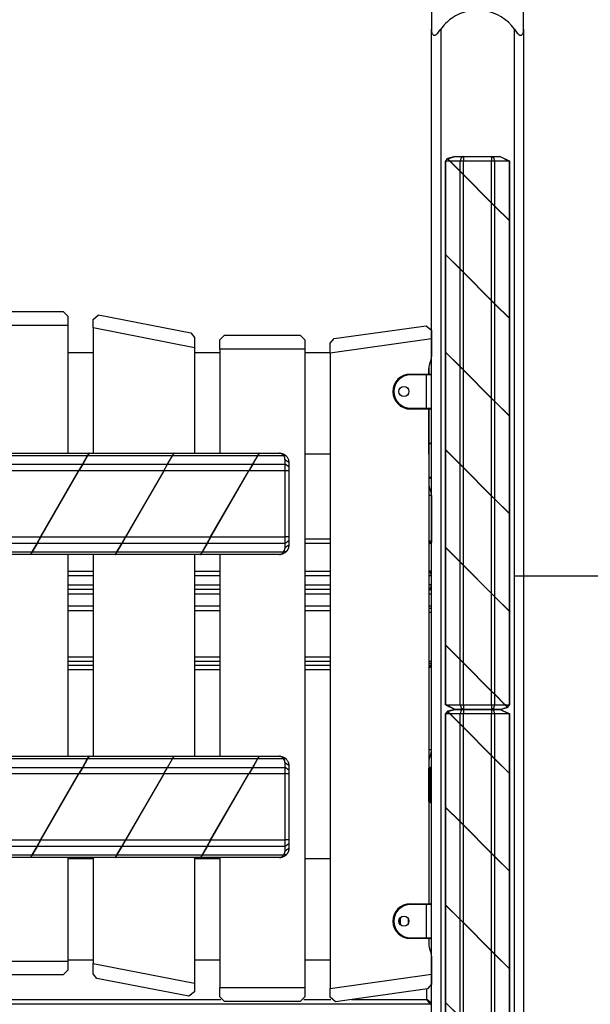
# Model space of a CAD drawing. Units: inches. Extents: x -112 to 308, y -306 to -9.
# Drawn here: x 132 to 138, y -107 to -96 of the extents above; entities that cross this region are included whole.
import ezdxf

# ---------------------------------------------------------------- set-up
doc = ezdxf.new("R2010")
doc.units = ezdxf.units.IN
doc.header["$MEASUREMENT"] = 0
doc.layers.add('Ebene 1', color=7, linetype='Continuous')

# ---------------------------------------------------------------- blocks, each defined once
blk = doc.blocks.new('block 3')
at = {"layer": 'Ebene 1', "color": 178, "lineweight": 25, "true_color": 0x000106}
for points in [[(136.072, -96.087), (136.072, -96.148), (136.072, -96.294)], [(137.072, -96.294), (137.072, -96.148), (137.072, -96.087)], [(136.072, -96.294), (136.073, -96.315), (136.077, -96.335), (136.081, -96.344), (136.086, -96.352), (136.092, -96.358), (136.101, -96.36), (136.111, -96.358), (136.121, -96.352), (136.13, -96.345), (136.139, -96.335), (136.156, -96.315), (136.172, -96.294)], [(136.072, -111.177), (136.072, -96.294)], [(136.172, -96.294), (136.172, -111.177)], [(136.972, -96.294), (136.987, -96.315), (137.004, -96.335), (137.013, -96.344), (137.022, -96.352), (137.032, -96.358), (137.042, -96.36), (137.051, -96.358), (137.058, -96.352), (137.062, -96.345), (137.066, -96.335), (137.071, -96.315), (137.072, -96.294)], [(136.972, -111.177), (136.972, -96.294)], [(137.072, -96.294), (137.072, -111.177)], [(136.328, -97.677), (136.244, -97.697)], [(136.247, -97.7), (136.328, -97.677)], [(136.328, -97.677), (136.418, -97.677)], [(136.418, -97.677), (136.393, -97.691), (136.383, -97.727)], [(136.418, -97.677), (136.418, -97.691), (136.418, -97.727)], [(136.418, -97.677), (136.725, -97.677)], [(136.761, -97.727), (136.75, -97.691), (136.725, -97.677)], [(136.725, -97.677), (136.725, -97.691), (136.725, -97.727)], [(136.725, -97.677), (136.815, -97.677)], [(136.912, -97.727), (136.815, -97.677)], [(136.919, -97.727), (136.815, -97.677)], [(136.225, -97.727), (136.223, -97.727), (136.222, -97.727)], [(136.222, -97.727), (136.222, -98.737)], [(136.242, -97.699), (136.225, -97.727)], [(136.225, -98.738), (136.225, -97.727)], [(136.27, -97.727), (136.225, -97.727)], [(136.27, -97.727), (136.242, -97.699)], [(136.273, -97.727), (136.244, -97.697)], [(136.251, -97.705), (136.249, -97.705)], [(136.27, -97.727), (136.383, -97.839)], [(136.273, -97.727), (136.383, -97.836)], [(136.383, -97.727), (136.273, -97.727)], [(136.418, -97.727), (136.399, -97.727), (136.383, -97.727)], [(136.383, -97.836), (136.383, -97.727)], [(136.725, -97.727), (136.418, -97.727)], [(136.418, -97.872), (136.418, -97.727)], [(136.761, -97.727), (136.744, -97.727), (136.725, -97.727)], [(136.725, -98.179), (136.725, -97.727)], [(136.919, -97.727), (136.761, -97.727)], [(136.761, -98.214), (136.761, -97.727)], [(136.922, -97.727), (136.921, -97.727), (136.919, -97.727)], [(136.919, -98.372), (136.919, -97.727)], [(136.922, -98.375), (136.922, -97.727)], [(136.383, -97.836), (136.418, -97.872)], [(136.383, -97.839), (136.418, -97.874)], [(136.383, -98.896), (136.383, -97.839)], [(136.418, -97.872), (136.725, -98.179)], [(136.418, -97.874), (136.725, -98.181)], [(136.418, -98.932), (136.418, -97.874)], [(136.725, -98.179), (136.761, -98.214)], [(136.725, -98.181), (136.761, -98.217)], [(136.725, -99.239), (136.725, -98.181)], [(136.761, -98.214), (136.919, -98.372)], [(136.761, -98.217), (136.919, -98.375)], [(136.761, -99.274), (136.761, -98.217)], [(136.919, -98.372), (136.922, -98.375)], [(136.919, -98.375), (136.921, -98.377)], [(136.919, -99.432), (136.919, -98.375)], [(136.92, -98.374), (136.92, -98.377)], [(136.922, -98.377), (136.921, -98.377)], [(136.922, -99.435), (136.922, -98.377)], [(136.222, -98.737), (136.223, -98.736)], [(136.222, -98.738), (136.225, -98.741)], [(136.222, -98.738), (136.222, -99.797)], [(136.223, -98.736), (136.225, -98.738)], [(136.223, -98.74), (136.223, -98.737)], [(136.225, -98.738), (136.383, -98.896)], [(136.225, -98.741), (136.383, -98.899)], [(136.225, -99.798), (136.225, -98.741)], [(136.383, -98.896), (136.418, -98.932)], [(136.383, -98.899), (136.418, -98.935)], [(136.383, -99.957), (136.383, -98.899)], [(136.418, -98.932), (136.725, -99.239)], [(136.418, -99.992), (136.418, -98.935)], [(136.418, -98.935), (136.725, -99.241)], [(136.725, -99.239), (136.761, -99.274)], [(136.725, -99.241), (136.761, -99.277)], [(136.725, -100.299), (136.725, -99.241)], [(136.761, -99.274), (136.919, -99.432)], [(136.761, -99.277), (136.919, -99.435)], [(136.761, -100.334), (136.761, -99.277)], [(131.071, -99.359), (132.072, -99.359)], [(132.072, -99.359), (132.122, -99.409)], [(132.397, -99.444), (132.456, -99.395)], [(132.456, -99.395), (133.456, -99.59)], [(132.122, -99.509), (131.022, -99.509)], [(132.122, -99.409), (132.122, -99.509)], [(132.122, -99.509), (132.122, -100.896)], [(132.397, -99.537), (132.397, -99.444)], [(136.919, -99.432), (136.922, -99.435)], [(136.919, -99.435), (136.921, -99.437)], [(136.919, -100.492), (136.919, -99.435)], [(136.92, -99.434), (136.92, -99.437)], [(136.922, -99.437), (136.921, -99.437)], [(136.922, -100.495), (136.922, -99.437)], [(133.496, -99.751), (132.397, -99.537)], [(132.397, -99.537), (132.397, -100.896)], [(133.456, -99.59), (133.496, -99.639)], [(135.015, -99.653), (136.015, -99.512)], [(136.015, -99.512), (136.072, -99.562)], [(136.072, -99.562), (136.072, -99.656)], [(133.496, -99.639), (133.496, -99.751)], [(133.822, -99.616), (133.772, -99.667)], [(133.772, -99.767), (133.772, -99.667)], [(133.822, -99.616), (134.647, -99.616)], [(134.697, -99.667), (134.647, -99.616)], [(134.697, -99.667), (134.697, -99.767)], [(134.972, -99.702), (135.015, -99.653)], [(136.072, -99.656), (134.972, -99.81)], [(134.972, -99.81), (134.972, -99.702)], [(136.072, -99.656), (136.072, -99.846)], [(132.397, -99.806), (132.121, -99.806)], [(133.496, -99.751), (133.496, -100.896)], [(133.772, -99.806), (133.496, -99.806)], [(133.772, -99.767), (133.772, -100.896)], [(134.697, -99.767), (133.772, -99.767)], [(134.697, -99.767), (134.697, -106.697)], [(134.972, -99.806), (134.697, -99.806)], [(134.972, -99.81), (134.972, -106.708)], [(136.222, -99.797), (136.223, -99.796)], [(136.222, -99.798), (136.225, -99.801)], [(136.222, -99.798), (136.222, -100.857)], [(136.223, -99.796), (136.225, -99.798)], [(136.223, -99.8), (136.223, -99.796)], [(136.225, -99.798), (136.383, -99.957)], [(136.225, -99.801), (136.383, -99.959)], [(136.225, -100.858), (136.225, -99.801)], [(135.842, -100.046), (135.842, -100.04), (135.842, -100.037)], [(135.842, -100.037), (136.017, -100.037)], [(136.017, -100.037), (136.049, -100.037), (136.062, -100.037)], [(136.017, -100.037), (136.017, -100.04), (136.017, -100.046)], [(136.042, -100.037), (136.042, -99.976)], [(136.042, -99.977), (136.042, -100.037)], [(136.383, -99.957), (136.418, -99.992)], [(136.383, -99.959), (136.418, -99.995)], [(136.383, -101.016), (136.383, -99.959)], [(136.418, -99.992), (136.725, -100.299)], [(136.418, -99.995), (136.725, -100.302)], [(136.418, -101.052), (136.418, -99.995)], [(136.017, -100.046), (135.842, -100.046)], [(136.072, -100.046), (136.053, -100.046), (136.017, -100.046)], [(136.017, -100.407), (136.017, -100.046)], [(136.725, -100.299), (136.761, -100.334)], [(136.725, -100.302), (136.761, -100.337)], [(136.725, -101.358), (136.725, -100.302)], [(136.761, -100.334), (136.919, -100.492)], [(136.761, -100.337), (136.919, -100.495)], [(136.761, -101.394), (136.761, -100.337)], [(135.842, -100.407), (135.842, -100.414), (135.842, -100.417)], [(135.842, -100.407), (136.017, -100.407)], [(136.017, -100.417), (135.842, -100.417)], [(136.017, -100.407), (136.017, -100.414), (136.017, -100.417)], [(136.017, -100.407), (136.053, -100.407), (136.072, -100.407)], [(136.062, -100.417), (136.049, -100.417), (136.017, -100.417)], [(136.042, -100.906), (136.042, -100.417)], [(136.042, -100.417), (136.042, -105.787)], [(136.042, -100.527), (136.042, -100.787)], [(136.919, -100.492), (136.922, -100.495)], [(136.919, -100.495), (136.921, -100.497)], [(136.919, -101.552), (136.919, -100.495)], [(136.92, -100.494), (136.92, -100.497)], [(136.922, -100.497), (136.921, -100.497)], [(136.922, -101.555), (136.922, -100.497)], [(136.042, -100.787), (136.056, -100.787), (136.062, -100.787)], [(131.427, -100.896), (132.35, -100.896)], [(132.35, -100.896), (132.333, -100.926)], [(132.352, -100.897), (132.335, -100.926)], [(132.352, -100.897), (132.349, -100.897)], [(132.352, -100.897), (132.351, -100.896)], [(132.351, -100.896), (133.274, -100.896)], [(133.257, -100.926), (133.274, -100.896)], [(133.259, -100.926), (133.276, -100.897)], [(133.275, -100.897), (133.273, -100.897)], [(133.276, -100.897), (133.275, -100.896)], [(133.275, -100.896), (134.197, -100.896)], [(134.197, -100.896), (134.181, -100.926)], [(134.199, -100.897), (134.183, -100.926)], [(134.199, -100.897), (134.197, -100.897)], [(134.199, -100.897), (134.199, -100.896)], [(134.199, -100.896), (134.421, -100.896)], [(134.421, -100.896), (134.422, -100.896), (134.423, -100.896), (134.423, -100.896), (134.424, -100.896), (134.425, -100.896), (134.425, -100.896), (134.426, -100.896), (134.426, -100.896), (134.427, -100.896), (134.427, -100.896), (134.428, -100.896), (134.428, -100.896), (134.429, -100.896), (134.429, -100.896), (134.43, -100.896), (134.43, -100.897), (134.431, -100.897), (134.431, -100.897), (134.432, -100.897), (134.432, -100.897), (134.433, -100.897), (134.433, -100.897), (134.434, -100.897), (134.434, -100.897), (134.435, -100.897), (134.435, -100.897), (134.436, -100.897), (134.436, -100.897), (134.437, -100.897), (134.437, -100.897), (134.438, -100.897), (134.438, -100.897), (134.439, -100.898), (134.439, -100.898), (134.44, -100.898), (134.44, -100.898), (134.441, -100.898), (134.441, -100.898), (134.441, -100.898), (134.442, -100.898), (134.442, -100.898), (134.443, -100.898), (134.443, -100.898), (134.443, -100.898), (134.444, -100.899), (134.445, -100.899), (134.445, -100.899), (134.445, -100.899), (134.446, -100.899), (134.446, -100.899), (134.446, -100.899), (134.447, -100.9), (134.447, -100.9), (134.448, -100.9), (134.448, -100.9), (134.448, -100.9), (134.449, -100.9), (134.449, -100.9), (134.449, -100.9), (134.45, -100.9), (134.45, -100.9), (134.45, -100.901), (134.451, -100.901), (134.451, -100.901), (134.451, -100.901), (134.452, -100.901), (134.452, -100.901), (134.452, -100.901), (134.453, -100.901), (134.453, -100.901), (134.454, -100.901), (134.454, -100.902), (134.454, -100.902), (134.455, -100.902), (134.455, -100.902), (134.456, -100.902), (134.456, -100.902), (134.456, -100.902), (134.456, -100.902), (134.457, -100.902), (134.457, -100.903), (134.457, -100.903), (134.458, -100.903), (134.458, -100.903), (134.458, -100.903), (134.458, -100.903), (134.459, -100.903), (134.459, -100.903), (134.459, -100.903), (134.46, -100.904), (134.46, -100.904), (134.461, -100.904), (134.462, -100.905), (134.463, -100.905), (134.464, -100.906), (134.466, -100.906), (134.467, -100.907), (134.468, -100.908), (134.469, -100.908), (134.47, -100.909), (134.471, -100.909), (134.472, -100.91), (134.473, -100.91), (134.474, -100.911), (134.475, -100.912), (134.476, -100.912), (134.477, -100.913), (134.478, -100.914), (134.479, -100.914), (134.48, -100.915), (134.481, -100.916), (134.482, -100.916), (134.483, -100.917), (134.484, -100.918), (134.484, -100.918), (134.486, -100.919), (134.486, -100.92), (134.487, -100.92), (134.488, -100.921), (134.489, -100.922), (134.489, -100.923), (134.49, -100.923), (134.491, -100.924), (134.492, -100.925), (134.492, -100.926)], [(134.464, -100.926), (134.461, -100.921), (134.459, -100.918), (134.456, -100.914), (134.452, -100.91), (134.448, -100.907), (134.445, -100.904), (134.44, -100.901), (134.435, -100.899), (134.429, -100.897), (134.421, -100.896)], [(136.072, -100.796), (136.064, -100.796), (136.042, -100.796)], [(136.072, -101.157), (136.072, -100.796)], [(136.222, -100.857), (136.223, -100.856)], [(136.222, -100.858), (136.225, -100.861)], [(136.222, -100.858), (136.222, -101.917)], [(136.223, -100.856), (136.225, -100.858)], [(136.223, -100.859), (136.223, -100.857)], [(136.225, -100.858), (136.383, -101.016)], [(136.225, -100.861), (136.383, -101.019)], [(136.225, -101.918), (136.225, -100.861)], [(132.333, -100.926), (131.412, -100.926)], [(132.333, -100.926), (132.28, -101.017)], [(132.335, -100.926), (132.283, -101.017)], [(133.257, -100.926), (132.335, -100.926)], [(133.204, -101.017), (133.257, -100.926)], [(133.206, -101.017), (133.259, -100.926)], [(134.181, -100.926), (133.259, -100.926)], [(134.181, -100.926), (134.128, -101.017)], [(134.183, -100.926), (134.13, -101.017)], [(134.464, -100.926), (134.183, -100.926)], [(134.492, -100.926), (134.478, -100.926), (134.464, -100.926)], [(134.481, -100.968), (134.48, -100.956), (134.477, -100.945), (134.472, -100.934), (134.464, -100.926)], [(134.522, -100.996), (134.502, -100.982), (134.481, -100.968)], [(134.481, -101.017), (134.481, -100.968)], [(134.492, -100.926), (134.496, -100.93), (134.501, -100.934), (134.504, -100.94), (134.508, -100.945), (134.511, -100.951), (134.514, -100.958), (134.517, -100.966), (134.519, -100.974), (134.521, -100.985), (134.522, -100.996)], [(134.522, -100.996), (134.522, -101.045)], [(134.972, -100.906), (134.697, -100.906)], [(132.239, -101.088), (131.318, -101.088)], [(131.359, -101.017), (132.28, -101.017)], [(131.826, -101.805), (132.239, -101.088)], [(131.828, -101.805), (132.242, -101.088)], [(132.28, -101.017), (132.239, -101.088)], [(132.283, -101.017), (132.242, -101.088)], [(133.163, -101.088), (132.242, -101.088)], [(132.283, -101.017), (133.204, -101.017)], [(133.163, -101.088), (132.749, -101.805)], [(133.166, -101.088), (132.752, -101.805)], [(133.163, -101.088), (133.204, -101.017)], [(133.166, -101.088), (133.206, -101.017)], [(134.087, -101.088), (133.166, -101.088)], [(133.206, -101.017), (134.128, -101.017)], [(133.673, -101.805), (134.087, -101.088)], [(133.675, -101.805), (134.089, -101.088)], [(134.128, -101.017), (134.087, -101.088)], [(134.13, -101.017), (134.089, -101.088)], [(134.481, -101.088), (134.089, -101.088)], [(134.13, -101.017), (134.481, -101.017)], [(134.481, -101.088), (134.481, -101.049), (134.481, -101.017)], [(134.522, -101.045), (134.481, -101.017)], [(134.481, -101.805), (134.481, -101.088)], [(134.522, -101.088), (134.481, -101.088)], [(134.522, -101.045), (134.522, -101.065), (134.522, -101.088)], [(134.522, -101.088), (134.522, -101.805)], [(136.383, -101.016), (136.418, -101.052)], [(136.383, -101.019), (136.418, -101.055)], [(136.383, -102.076), (136.383, -101.019)], [(136.418, -101.052), (136.725, -101.358)], [(136.418, -101.055), (136.725, -101.362)], [(136.418, -102.112), (136.418, -101.055)], [(136.042, -101.157), (136.064, -101.157), (136.072, -101.157)], [(136.062, -101.167), (136.056, -101.167), (136.042, -101.167)], [(136.042, -101.167), (136.042, -101.227)], [(136.057, -101.292), (136.053, -101.294), (136.042, -101.299)], [(136.072, -101.357), (136.063, -101.357), (136.042, -101.357)], [(136.072, -101.357), (136.072, -101.867)], [(136.725, -101.358), (136.761, -101.394)], [(136.725, -101.362), (136.761, -101.397)], [(136.725, -102.419), (136.725, -101.362)], [(136.761, -101.394), (136.919, -101.552)], [(136.761, -101.397), (136.919, -101.555)], [(136.761, -102.454), (136.761, -101.397)], [(136.919, -101.552), (136.922, -101.555)], [(136.919, -101.555), (136.921, -101.557)], [(136.919, -102.612), (136.919, -101.555)], [(136.92, -101.554), (136.92, -101.557)], [(136.922, -101.557), (136.921, -101.557)], [(136.922, -102.615), (136.922, -101.557)], [(130.904, -101.805), (131.826, -101.805)], [(131.826, -101.805), (131.785, -101.875)], [(131.828, -101.805), (131.787, -101.875)], [(131.828, -101.805), (132.749, -101.805)], [(132.709, -101.875), (132.749, -101.805)], [(132.711, -101.875), (132.752, -101.805)], [(132.752, -101.805), (133.673, -101.805)], [(133.673, -101.805), (133.632, -101.875)], [(133.675, -101.805), (133.635, -101.875)], [(133.675, -101.805), (134.481, -101.805)], [(134.481, -101.875), (134.481, -101.843), (134.481, -101.805)], [(134.522, -101.805), (134.481, -101.805)], [(134.522, -101.847), (134.481, -101.875)], [(134.522, -101.805), (134.522, -101.828), (134.522, -101.847)], [(134.522, -101.847), (134.522, -101.896)], [(134.697, -101.827), (134.972, -101.827)], [(136.072, -101.867), (136.042, -101.843)], [(136.062, -101.877), (136.042, -101.852)], [(130.81, -101.967), (131.731, -101.967)], [(131.785, -101.875), (130.863, -101.875)], [(131.731, -101.967), (131.715, -101.996)], [(131.734, -101.967), (131.717, -101.996)], [(131.785, -101.875), (131.731, -101.967)], [(131.787, -101.875), (131.734, -101.967)], [(131.734, -101.967), (132.655, -101.967)], [(132.709, -101.875), (131.787, -101.875)], [(132.639, -101.996), (132.655, -101.967)], [(132.641, -101.996), (132.658, -101.967)], [(132.655, -101.967), (132.709, -101.875)], [(132.658, -101.967), (132.711, -101.875)], [(132.658, -101.967), (133.579, -101.967)], [(133.632, -101.875), (132.711, -101.875)], [(133.579, -101.967), (133.563, -101.996)], [(133.582, -101.967), (133.565, -101.996)], [(133.632, -101.875), (133.579, -101.967)], [(133.635, -101.875), (133.582, -101.967)], [(133.582, -101.967), (134.464, -101.967)], [(134.481, -101.875), (133.635, -101.875)], [(134.492, -101.967), (134.488, -101.971), (134.483, -101.975), (134.478, -101.979), (134.472, -101.982), (134.466, -101.986), (134.46, -101.989), (134.452, -101.991), (134.445, -101.993), (134.433, -101.995), (134.421, -101.996)], [(134.421, -101.996), (134.427, -101.996), (134.431, -101.995), (134.435, -101.994), (134.439, -101.992), (134.442, -101.99), (134.445, -101.989), (134.45, -101.984), (134.456, -101.979), (134.46, -101.973), (134.464, -101.967)], [(134.464, -101.967), (134.472, -101.958), (134.477, -101.947), (134.48, -101.936), (134.481, -101.924)], [(134.492, -101.967), (134.478, -101.967), (134.464, -101.967)], [(134.481, -101.924), (134.481, -101.875)], [(134.522, -101.896), (134.502, -101.91), (134.481, -101.924)], [(134.522, -101.896), (134.522, -101.897), (134.522, -101.897), (134.522, -101.898), (134.522, -101.898), (134.522, -101.899), (134.522, -101.9), (134.522, -101.9), (134.522, -101.901), (134.521, -101.901), (134.521, -101.902), (134.521, -101.902), (134.521, -101.903), (134.521, -101.903), (134.521, -101.904), (134.521, -101.904), (134.521, -101.905), (134.521, -101.905), (134.521, -101.906), (134.521, -101.906), (134.521, -101.907), (134.521, -101.907), (134.521, -101.908), (134.521, -101.909), (134.521, -101.909), (134.521, -101.91), (134.521, -101.91), (134.521, -101.91), (134.521, -101.911), (134.521, -101.911), (134.52, -101.912), (134.52, -101.912), (134.52, -101.913), (134.52, -101.913), (134.52, -101.914), (134.52, -101.914), (134.52, -101.915), (134.52, -101.915), (134.52, -101.916), (134.52, -101.916), (134.52, -101.916), (134.52, -101.917), (134.52, -101.917), (134.519, -101.918), (134.519, -101.918), (134.519, -101.918), (134.519, -101.919), (134.519, -101.919), (134.519, -101.92), (134.519, -101.92), (134.519, -101.921), (134.519, -101.921), (134.519, -101.921), (134.518, -101.922), (134.518, -101.922), (134.518, -101.922), (134.518, -101.923), (134.518, -101.923), (134.518, -101.924), (134.518, -101.924), (134.518, -101.924), (134.518, -101.925), (134.518, -101.925), (134.517, -101.925), (134.517, -101.926), (134.517, -101.926), (134.517, -101.926), (134.517, -101.927), (134.517, -101.927), (134.517, -101.927), (134.517, -101.928), (134.517, -101.928), (134.517, -101.929), (134.516, -101.929), (134.516, -101.929), (134.516, -101.93), (134.516, -101.93), (134.516, -101.93), (134.516, -101.93), (134.515, -101.931), (134.515, -101.931), (134.515, -101.931), (134.515, -101.932), (134.515, -101.932), (134.515, -101.932), (134.515, -101.933), (134.515, -101.933), (134.514, -101.933), (134.514, -101.934), (134.514, -101.934), (134.514, -101.935), (134.514, -101.936), (134.513, -101.937), (134.513, -101.938), (134.512, -101.939), (134.512, -101.94), (134.511, -101.941), (134.51, -101.942), (134.51, -101.943), (134.509, -101.945), (134.509, -101.946), (134.508, -101.947), (134.507, -101.948), (134.507, -101.949), (134.506, -101.95), (134.505, -101.951), (134.505, -101.952), (134.504, -101.953), (134.503, -101.954), (134.503, -101.955), (134.502, -101.955), (134.502, -101.956), (134.501, -101.957), (134.5, -101.958), (134.5, -101.959), (134.499, -101.96), (134.498, -101.961), (134.497, -101.961), (134.497, -101.962), (134.496, -101.963), (134.495, -101.964), (134.494, -101.965), (134.494, -101.965), (134.493, -101.966), (134.492, -101.967)], [(134.972, -101.877), (134.696, -101.877)], [(136.062, -101.877), (136.042, -101.877)], [(136.222, -101.917), (136.223, -101.916)], [(136.222, -101.918), (136.225, -101.921)], [(136.222, -101.918), (136.222, -102.977)], [(136.223, -101.916), (136.225, -101.918)], [(136.223, -101.919), (136.223, -101.917)], [(136.225, -101.918), (136.383, -102.076)], [(136.225, -101.921), (136.383, -102.079)], [(136.225, -102.978), (136.225, -101.921)], [(131.716, -101.996), (130.793, -101.996)], [(131.715, -101.996), (131.716, -101.996)], [(131.716, -101.995), (131.718, -101.995)], [(132.64, -101.996), (131.717, -101.996)], [(132.122, -101.996), (132.122, -104.187)], [(132.397, -101.996), (132.397, -104.187)], [(132.639, -101.995), (132.642, -101.995)], [(132.639, -101.996), (132.64, -101.996)], [(133.564, -101.996), (132.641, -101.996)], [(133.496, -101.996), (133.496, -104.187)], [(133.563, -101.995), (133.565, -101.995)], [(133.563, -101.996), (133.564, -101.996)], [(134.421, -101.996), (133.565, -101.996)], [(133.772, -101.996), (133.772, -104.187)], [(132.122, -102.177), (132.397, -102.177)], [(133.496, -102.177), (133.772, -102.177)], [(134.696, -102.177), (134.972, -102.177)], [(136.072, -102.177), (136.055, -102.177), (136.042, -102.177)], [(136.383, -102.076), (136.418, -102.112)], [(136.383, -102.079), (136.418, -102.115)], [(136.383, -103.137), (136.383, -102.079)], [(136.418, -102.112), (136.725, -102.419)], [(136.418, -102.115), (136.725, -102.421)], [(136.418, -103.172), (136.418, -102.115)], [(132.397, -102.227), (132.122, -102.227)], [(133.772, -102.227), (133.496, -102.227)], [(134.972, -102.227), (134.696, -102.227)], [(136.072, -102.227), (136.063, -102.227), (136.042, -102.227)], [(136.971, -102.227), (154.218, -102.227)], [(132.122, -102.327), (132.397, -102.327)], [(132.397, -102.377), (132.122, -102.377)], [(133.496, -102.327), (133.772, -102.327)], [(133.772, -102.377), (133.496, -102.377)], [(134.696, -102.327), (134.972, -102.327)], [(134.972, -102.377), (134.696, -102.377)], [(136.072, -102.327), (136.063, -102.327), (136.042, -102.327)], [(136.042, -102.377), (136.072, -102.377)], [(132.397, -102.427), (132.122, -102.427)], [(133.772, -102.427), (133.496, -102.427)], [(134.972, -102.427), (134.697, -102.427)], [(136.072, -102.427), (136.042, -102.427)], [(136.725, -102.419), (136.761, -102.454)], [(136.725, -102.421), (136.761, -102.457)], [(136.725, -103.479), (136.725, -102.421)], [(136.761, -102.454), (136.919, -102.612)], [(136.761, -102.457), (136.919, -102.615)], [(136.761, -103.514), (136.761, -102.457)], [(132.397, -102.607), (132.121, -102.607)], [(132.397, -102.557), (132.122, -102.557)], [(133.772, -102.557), (133.496, -102.557)], [(133.772, -102.607), (133.496, -102.607)], [(134.972, -102.557), (134.697, -102.557)], [(134.972, -102.607), (134.697, -102.607)], [(136.072, -102.557), (136.042, -102.557)], [(136.042, -102.577), (136.072, -102.577)], [(136.072, -102.627), (136.042, -102.627)], [(136.919, -102.612), (136.922, -102.615)], [(136.919, -102.615), (136.921, -102.617)], [(136.919, -103.627), (136.919, -102.615)], [(136.92, -102.614), (136.92, -102.617)], [(136.922, -102.616), (136.921, -102.617)], [(136.922, -103.627), (136.922, -102.616)], [(136.222, -102.977), (136.223, -102.976)], [(136.222, -102.978), (136.225, -102.981)], [(136.222, -102.978), (136.222, -103.627)], [(136.223, -102.976), (136.225, -102.978)], [(136.223, -102.98), (136.223, -102.977)], [(136.225, -102.978), (136.383, -103.137)], [(136.225, -102.981), (136.383, -103.139)], [(136.225, -103.627), (136.225, -102.981)], [(132.121, -103.107), (132.397, -103.107)], [(133.496, -103.107), (133.772, -103.107)], [(134.697, -103.107), (134.972, -103.107)], [(136.383, -103.137), (136.418, -103.172)], [(136.383, -103.139), (136.418, -103.175)], [(136.383, -103.627), (136.383, -103.139)], [(132.397, -103.157), (132.121, -103.157)], [(132.121, -103.196), (132.397, -103.196)], [(132.397, -103.247), (132.122, -103.247)], [(133.772, -103.157), (133.496, -103.157)], [(133.496, -103.196), (133.772, -103.196)], [(133.772, -103.247), (133.496, -103.247)], [(134.972, -103.247), (134.696, -103.247)], [(134.972, -103.157), (134.697, -103.157)], [(134.697, -103.196), (134.972, -103.196)], [(136.072, -103.157), (136.042, -103.157)], [(136.072, -103.157), (136.042, -103.157)], [(136.042, -103.177), (136.072, -103.177)], [(136.042, -103.221), (136.062, -103.196)], [(136.042, -103.196), (136.062, -103.196)], [(136.072, -103.207), (136.042, -103.231)], [(136.418, -103.172), (136.725, -103.479)], [(136.418, -103.175), (136.725, -103.482)], [(136.418, -103.627), (136.418, -103.175)], [(136.725, -103.479), (136.761, -103.514)], [(136.725, -103.482), (136.761, -103.517)], [(136.725, -103.627), (136.725, -103.482)], [(136.761, -103.514), (136.873, -103.627)], [(136.761, -103.517), (136.87, -103.627)], [(136.761, -103.627), (136.761, -103.517)], [(136.222, -103.627), (136.223, -103.627), (136.225, -103.627)], [(136.225, -103.627), (136.328, -103.677)], [(136.225, -103.627), (136.383, -103.627)], [(136.328, -103.677), (136.231, -103.627)], [(136.328, -103.677), (136.244, -103.697)], [(136.247, -103.7), (136.328, -103.677)], [(136.328, -103.677), (136.418, -103.677)], [(136.418, -103.677), (136.328, -103.677)], [(136.383, -103.627), (136.393, -103.662), (136.418, -103.677)], [(136.383, -103.627), (136.399, -103.627), (136.418, -103.627)], [(136.418, -103.677), (136.393, -103.691), (136.383, -103.727)], [(136.418, -103.627), (136.418, -103.662), (136.418, -103.677)], [(136.418, -103.627), (136.725, -103.627)], [(136.418, -103.677), (136.418, -103.691), (136.418, -103.727)], [(136.418, -103.677), (136.725, -103.677)], [(136.725, -103.677), (136.418, -103.677)], [(136.725, -103.677), (136.75, -103.662), (136.761, -103.627)], [(136.725, -103.627), (136.725, -103.662), (136.725, -103.677)], [(136.725, -103.627), (136.744, -103.627), (136.761, -103.627)], [(136.761, -103.727), (136.75, -103.691), (136.725, -103.677)], [(136.725, -103.677), (136.725, -103.691), (136.725, -103.727)], [(136.725, -103.677), (136.815, -103.677)], [(136.815, -103.677), (136.725, -103.677)], [(136.761, -103.627), (136.87, -103.627)], [(136.815, -103.677), (136.897, -103.653)], [(136.815, -103.677), (136.899, -103.656)], [(136.912, -103.727), (136.815, -103.677)], [(136.919, -103.727), (136.815, -103.677)], [(136.899, -103.656), (136.87, -103.627)], [(136.901, -103.655), (136.873, -103.627)], [(136.873, -103.627), (136.919, -103.627)], [(136.892, -103.648), (136.895, -103.648)], [(136.901, -103.655), (136.919, -103.627)], [(136.903, -103.656), (136.902, -103.656), (136.902, -103.656), (136.902, -103.655), (136.901, -103.655)], [(136.919, -103.627), (136.921, -103.627), (136.922, -103.627)], [(136.225, -103.727), (136.223, -103.727), (136.222, -103.727)], [(136.222, -103.727), (136.222, -104.737)], [(136.242, -103.699), (136.225, -103.727)], [(136.225, -104.738), (136.225, -103.727)], [(136.27, -103.727), (136.225, -103.727)], [(136.27, -103.727), (136.242, -103.699)], [(136.273, -103.727), (136.244, -103.697)], [(136.251, -103.705), (136.249, -103.705)], [(136.27, -103.727), (136.383, -103.839)], [(136.273, -103.727), (136.383, -103.836)], [(136.383, -103.727), (136.273, -103.727)], [(136.418, -103.727), (136.399, -103.727), (136.383, -103.727)], [(136.383, -103.836), (136.383, -103.727)], [(136.418, -103.872), (136.418, -103.727)], [(136.725, -103.727), (136.418, -103.727)], [(136.761, -103.727), (136.744, -103.727), (136.725, -103.727)], [(136.725, -104.179), (136.725, -103.727)], [(136.919, -103.727), (136.761, -103.727)], [(136.761, -104.214), (136.761, -103.727)], [(136.922, -103.727), (136.921, -103.727), (136.919, -103.727)], [(136.919, -104.372), (136.919, -103.727)], [(136.922, -104.375), (136.922, -103.727)], [(136.383, -103.836), (136.418, -103.872)], [(136.383, -103.839), (136.418, -103.874)], [(136.383, -104.896), (136.383, -103.839)], [(136.418, -103.872), (136.725, -104.179)], [(136.418, -103.874), (136.725, -104.181)], [(136.418, -104.932), (136.418, -103.874)], [(131.427, -104.187), (132.35, -104.187)], [(132.35, -104.187), (132.333, -104.216)], [(132.352, -104.187), (132.335, -104.216)], [(132.352, -104.188), (132.349, -104.188)], [(132.352, -104.187), (132.351, -104.187)], [(132.351, -104.187), (133.274, -104.187)], [(133.257, -104.216), (133.274, -104.187)], [(133.259, -104.216), (133.276, -104.187)], [(133.275, -104.188), (133.273, -104.188)], [(133.276, -104.187), (133.275, -104.187)], [(133.275, -104.187), (134.197, -104.187)], [(134.197, -104.187), (134.181, -104.216)], [(134.199, -104.187), (134.183, -104.216)], [(134.199, -104.188), (134.197, -104.188)], [(134.199, -104.187), (134.199, -104.187)], [(134.199, -104.187), (134.421, -104.187)], [(134.421, -104.187), (134.422, -104.187), (134.423, -104.187), (134.423, -104.187), (134.424, -104.187), (134.425, -104.187), (134.425, -104.187), (134.426, -104.187), (134.426, -104.187), (134.427, -104.187), (134.427, -104.187), (134.428, -104.187), (134.428, -104.187), (134.429, -104.187), (134.429, -104.187), (134.43, -104.187), (134.43, -104.187), (134.431, -104.187), (134.431, -104.187), (134.432, -104.187), (134.432, -104.187), (134.433, -104.187), (134.433, -104.187), (134.434, -104.187), (134.434, -104.187), (134.435, -104.187), (134.435, -104.187), (134.436, -104.188), (134.436, -104.188), (134.437, -104.188), (134.437, -104.188), (134.438, -104.188), (134.438, -104.188), (134.439, -104.188), (134.439, -104.188), (134.44, -104.188), (134.44, -104.188), (134.441, -104.188), (134.441, -104.188), (134.441, -104.188), (134.442, -104.189), (134.442, -104.189), (134.443, -104.189), (134.443, -104.189), (134.443, -104.189), (134.444, -104.189), (134.445, -104.189), (134.445, -104.189), (134.445, -104.19), (134.446, -104.19), (134.446, -104.19), (134.446, -104.19), (134.447, -104.19), (134.447, -104.19), (134.448, -104.19), (134.448, -104.19), (134.448, -104.19), (134.449, -104.19), (134.449, -104.191), (134.449, -104.191), (134.45, -104.191), (134.45, -104.191), (134.45, -104.191), (134.451, -104.191), (134.451, -104.191), (134.451, -104.191), (134.452, -104.191), (134.452, -104.191), (134.452, -104.192), (134.453, -104.192), (134.453, -104.192), (134.454, -104.192), (134.454, -104.192), (134.454, -104.192), (134.455, -104.192), (134.455, -104.192), (134.456, -104.192), (134.456, -104.193), (134.456, -104.193), (134.457, -104.193), (134.457, -104.193), (134.457, -104.193), (134.458, -104.193), (134.458, -104.193), (134.458, -104.193), (134.459, -104.194), (134.459, -104.194), (134.459, -104.194), (134.459, -104.194), (134.46, -104.194), (134.46, -104.194), (134.461, -104.195), (134.462, -104.195), (134.463, -104.196), (134.464, -104.196), (134.466, -104.197), (134.467, -104.197), (134.468, -104.198), (134.469, -104.199), (134.47, -104.199), (134.471, -104.2), (134.472, -104.201), (134.473, -104.201), (134.474, -104.202), (134.475, -104.202), (134.476, -104.203), (134.477, -104.204), (134.478, -104.204), (134.479, -104.205), (134.48, -104.205), (134.481, -104.206), (134.482, -104.207), (134.483, -104.208), (134.484, -104.208), (134.484, -104.209), (134.486, -104.21), (134.486, -104.21), (134.487, -104.211), (134.488, -104.212), (134.489, -104.212), (134.489, -104.213), (134.49, -104.214), (134.491, -104.215), (134.492, -104.215), (134.492, -104.216)], [(134.464, -104.216), (134.461, -104.212), (134.459, -104.208), (134.456, -104.204), (134.452, -104.201), (134.448, -104.197), (134.445, -104.194), (134.44, -104.191), (134.435, -104.189), (134.429, -104.187), (134.421, -104.187)], [(136.072, -104.116), (136.063, -104.116), (136.042, -104.116)], [(136.057, -104.181), (136.053, -104.179), (136.042, -104.174)], [(136.725, -104.179), (136.761, -104.214)], [(136.725, -104.181), (136.761, -104.217)], [(136.725, -105.239), (136.725, -104.181)], [(131.359, -104.307), (132.28, -104.307)], [(132.333, -104.216), (131.412, -104.216)], [(132.28, -104.307), (132.239, -104.378)], [(132.283, -104.307), (132.242, -104.378)], [(132.333, -104.216), (132.28, -104.307)], [(132.335, -104.216), (132.283, -104.307)], [(132.283, -104.307), (133.204, -104.307)], [(133.257, -104.216), (132.335, -104.216)], [(133.163, -104.378), (133.204, -104.307)], [(133.166, -104.378), (133.206, -104.307)], [(133.204, -104.307), (133.257, -104.216)], [(133.206, -104.307), (133.259, -104.216)], [(133.206, -104.307), (134.128, -104.307)], [(134.181, -104.216), (133.259, -104.216)], [(134.128, -104.307), (134.087, -104.378)], [(134.13, -104.307), (134.089, -104.378)], [(134.181, -104.216), (134.128, -104.307)], [(134.183, -104.216), (134.13, -104.307)], [(134.13, -104.307), (134.481, -104.307)], [(134.464, -104.216), (134.183, -104.216)], [(134.492, -104.216), (134.478, -104.216), (134.464, -104.216)], [(134.481, -104.258), (134.48, -104.247), (134.477, -104.235), (134.472, -104.225), (134.464, -104.216)], [(134.522, -104.286), (134.502, -104.273), (134.481, -104.258)], [(134.481, -104.307), (134.481, -104.258)], [(134.481, -104.378), (134.481, -104.34), (134.481, -104.307)], [(134.522, -104.336), (134.481, -104.307)], [(134.492, -104.216), (134.496, -104.221), (134.501, -104.225), (134.504, -104.231), (134.508, -104.236), (134.511, -104.242), (134.514, -104.248), (134.517, -104.256), (134.519, -104.264), (134.521, -104.275), (134.522, -104.286)], [(134.522, -104.286), (134.522, -104.336)], [(136.042, -104.247), (136.042, -104.307)], [(136.042, -104.307), (136.047, -104.307), (136.052, -104.307)], [(136.042, -104.357), (136.042, -104.329), (136.042, -104.317)], [(136.052, -104.307), (136.052, -104.321), (136.052, -104.357)], [(136.052, -104.307), (136.062, -104.307)], [(136.062, -104.357), (136.062, -104.321), (136.062, -104.307)], [(136.761, -104.214), (136.919, -104.372)], [(136.761, -104.217), (136.919, -104.375)], [(136.761, -105.274), (136.761, -104.217)], [(132.239, -104.378), (131.318, -104.378)], [(131.826, -105.095), (132.239, -104.378)], [(131.828, -105.095), (132.242, -104.378)], [(133.163, -104.378), (132.242, -104.378)], [(133.163, -104.378), (132.749, -105.095)], [(133.166, -104.378), (132.752, -105.095)], [(134.087, -104.378), (133.166, -104.378)], [(133.673, -105.095), (134.087, -104.378)], [(133.675, -105.095), (134.089, -104.378)], [(134.481, -104.378), (134.089, -104.378)], [(134.522, -104.378), (134.481, -104.378)], [(134.481, -105.095), (134.481, -104.378)], [(134.522, -104.336), (134.522, -104.355), (134.522, -104.378)], [(134.522, -104.378), (134.522, -105.095)], [(136.042, -104.357), (136.045, -104.357), (136.052, -104.357)], [(136.042, -104.637), (136.042, -104.357)], [(136.062, -104.357), (136.052, -104.357)], [(136.052, -104.357), (136.052, -104.637)], [(136.062, -104.357), (136.069, -104.357), (136.072, -104.357)], [(136.062, -104.637), (136.062, -104.357)], [(136.919, -104.372), (136.922, -104.375)], [(136.919, -104.375), (136.921, -104.377)], [(136.919, -105.432), (136.919, -104.375)], [(136.92, -104.374), (136.92, -104.377)], [(136.922, -104.377), (136.921, -104.377)], [(136.922, -105.435), (136.922, -104.377)], [(136.042, -104.677), (136.042, -104.665), (136.042, -104.637)], [(136.042, -104.637), (136.045, -104.637), (136.052, -104.637)], [(136.052, -104.637), (136.052, -104.672), (136.052, -104.687)], [(136.052, -104.637), (136.062, -104.637)], [(136.062, -104.637), (136.069, -104.637), (136.072, -104.637)], [(136.062, -104.687), (136.062, -104.672), (136.062, -104.637)], [(136.052, -104.687), (136.047, -104.687), (136.042, -104.687)], [(136.042, -104.687), (136.042, -105.297)], [(136.062, -104.687), (136.052, -104.687)], [(136.222, -104.737), (136.223, -104.736)], [(136.222, -104.738), (136.225, -104.741)], [(136.222, -104.738), (136.222, -105.797)], [(136.223, -104.736), (136.225, -104.738)], [(136.223, -104.74), (136.223, -104.737)], [(136.225, -104.738), (136.383, -104.896)], [(136.225, -104.741), (136.383, -104.899)], [(136.225, -105.798), (136.225, -104.741)], [(136.383, -104.896), (136.418, -104.932)], [(136.383, -104.899), (136.418, -104.935)], [(136.383, -105.957), (136.383, -104.899)], [(136.418, -104.932), (136.725, -105.239)], [(136.418, -104.935), (136.725, -105.241)], [(136.418, -105.992), (136.418, -104.935)], [(131.785, -105.166), (130.863, -105.166)], [(130.904, -105.095), (131.826, -105.095)], [(131.785, -105.166), (131.731, -105.257)], [(131.787, -105.166), (131.734, -105.257)], [(131.826, -105.095), (131.785, -105.166)], [(131.828, -105.095), (131.787, -105.166)], [(132.709, -105.166), (131.787, -105.166)], [(131.828, -105.095), (132.749, -105.095)], [(132.655, -105.257), (132.709, -105.166)], [(132.658, -105.257), (132.711, -105.166)], [(132.709, -105.166), (132.749, -105.095)], [(132.711, -105.166), (132.752, -105.095)], [(133.632, -105.166), (132.711, -105.166)], [(132.752, -105.095), (133.673, -105.095)], [(133.632, -105.166), (133.579, -105.257)], [(133.635, -105.166), (133.582, -105.257)], [(133.673, -105.095), (133.632, -105.166)], [(133.675, -105.095), (133.635, -105.166)], [(134.481, -105.166), (133.635, -105.166)], [(133.675, -105.095), (134.481, -105.095)], [(134.481, -105.166), (134.481, -105.134), (134.481, -105.095)], [(134.522, -105.095), (134.481, -105.095)], [(134.522, -105.138), (134.481, -105.166)], [(134.481, -105.215), (134.481, -105.166)], [(134.522, -105.095), (134.522, -105.118), (134.522, -105.138)], [(134.522, -105.138), (134.522, -105.187)], [(130.81, -105.257), (131.731, -105.257)], [(131.731, -105.257), (131.715, -105.286)], [(131.734, -105.257), (131.717, -105.287)], [(131.734, -105.257), (132.655, -105.257)], [(132.639, -105.286), (132.655, -105.257)], [(132.641, -105.287), (132.658, -105.257)], [(132.658, -105.257), (133.579, -105.257)], [(133.579, -105.257), (133.563, -105.286)], [(133.582, -105.257), (133.565, -105.287)], [(133.582, -105.257), (134.464, -105.257)], [(134.492, -105.257), (134.488, -105.262), (134.483, -105.266), (134.478, -105.269), (134.472, -105.273), (134.466, -105.276), (134.46, -105.279), (134.452, -105.282), (134.445, -105.284), (134.433, -105.286), (134.421, -105.287)], [(134.421, -105.287), (134.427, -105.286), (134.431, -105.285), (134.435, -105.284), (134.439, -105.282), (134.442, -105.281), (134.445, -105.279), (134.45, -105.275), (134.456, -105.269), (134.46, -105.263), (134.464, -105.257)], [(134.464, -105.257), (134.472, -105.248), (134.477, -105.238), (134.48, -105.227), (134.481, -105.215)], [(134.492, -105.257), (134.478, -105.257), (134.464, -105.257)], [(134.522, -105.187), (134.502, -105.201), (134.481, -105.215)], [(134.522, -105.187), (134.522, -105.187), (134.522, -105.188), (134.522, -105.188), (134.522, -105.189), (134.522, -105.189), (134.522, -105.19), (134.522, -105.19), (134.522, -105.191), (134.521, -105.192), (134.521, -105.192), (134.521, -105.193), (134.521, -105.193), (134.521, -105.194), (134.521, -105.194), (134.521, -105.195), (134.521, -105.195), (134.521, -105.196), (134.521, -105.196), (134.521, -105.197), (134.521, -105.197), (134.521, -105.198), (134.521, -105.199), (134.521, -105.199), (134.521, -105.199), (134.521, -105.2), (134.521, -105.2), (134.521, -105.201), (134.521, -105.201), (134.521, -105.202), (134.52, -105.202), (134.52, -105.203), (134.52, -105.203), (134.52, -105.204), (134.52, -105.204), (134.52, -105.204), (134.52, -105.205), (134.52, -105.205), (134.52, -105.206), (134.52, -105.206), (134.52, -105.207), (134.52, -105.207), (134.52, -105.208), (134.519, -105.208), (134.519, -105.208), (134.519, -105.209), (134.519, -105.209), (134.519, -105.21), (134.519, -105.21), (134.519, -105.21), (134.519, -105.211), (134.519, -105.211), (134.519, -105.212), (134.518, -105.212), (134.518, -105.213), (134.518, -105.213), (134.518, -105.213), (134.518, -105.214), (134.518, -105.214), (134.518, -105.214), (134.518, -105.215), (134.518, -105.215), (134.518, -105.215), (134.517, -105.216), (134.517, -105.216), (134.517, -105.216), (134.517, -105.217), (134.517, -105.217), (134.517, -105.218), (134.517, -105.218), (134.517, -105.218), (134.517, -105.219), (134.517, -105.219), (134.516, -105.219), (134.516, -105.22), (134.516, -105.22), (134.516, -105.22), (134.516, -105.221), (134.516, -105.221), (134.515, -105.221), (134.515, -105.221), (134.515, -105.222), (134.515, -105.222), (134.515, -105.223), (134.515, -105.223), (134.515, -105.223), (134.515, -105.223), (134.515, -105.224), (134.514, -105.224), (134.514, -105.224), (134.514, -105.225), (134.514, -105.225), (134.514, -105.226), (134.513, -105.228), (134.513, -105.229), (134.512, -105.23), (134.512, -105.231), (134.511, -105.232), (134.51, -105.233), (134.51, -105.234), (134.509, -105.235), (134.509, -105.236), (134.508, -105.237), (134.507, -105.238), (134.507, -105.239), (134.506, -105.24), (134.505, -105.241), (134.505, -105.242), (134.504, -105.243), (134.503, -105.244), (134.503, -105.245), (134.502, -105.246), (134.502, -105.247), (134.501, -105.248), (134.5, -105.249), (134.5, -105.249), (134.499, -105.25), (134.498, -105.251), (134.497, -105.252), (134.497, -105.253), (134.496, -105.254), (134.495, -105.254), (134.494, -105.255), (134.494, -105.256), (134.493, -105.257), (134.492, -105.257)], [(136.725, -105.239), (136.761, -105.274)], [(136.725, -105.241), (136.761, -105.277)], [(136.725, -106.299), (136.725, -105.241)], [(136.761, -105.274), (136.919, -105.432)], [(136.761, -105.277), (136.919, -105.435)], [(136.761, -106.334), (136.761, -105.277)], [(131.716, -105.287), (130.793, -105.287)], [(131.715, -105.286), (131.716, -105.287)], [(131.716, -105.285), (131.718, -105.285)], [(132.64, -105.287), (131.717, -105.287)], [(132.121, -105.297), (132.397, -105.297)], [(132.122, -105.287), (132.122, -106.409)], [(132.397, -105.287), (132.397, -106.437)], [(132.639, -105.285), (132.642, -105.285)], [(132.639, -105.286), (132.64, -105.287)], [(133.564, -105.287), (132.641, -105.287)], [(133.496, -105.287), (133.496, -106.651)], [(133.496, -105.297), (133.772, -105.297)], [(133.563, -105.285), (133.565, -105.285)], [(133.563, -105.286), (133.564, -105.287)], [(134.421, -105.287), (133.565, -105.287)], [(133.772, -105.287), (133.772, -106.697)], [(134.697, -105.297), (134.972, -105.297)], [(136.042, -105.297), (136.042, -105.787)], [(136.919, -105.432), (136.922, -105.435)], [(136.919, -105.435), (136.921, -105.437)], [(136.919, -106.493), (136.919, -105.435)], [(136.92, -105.434), (136.92, -105.437)], [(136.922, -105.437), (136.921, -105.437)], [(136.922, -106.495), (136.922, -105.437)], [(135.842, -105.797), (135.842, -105.79), (135.842, -105.787)], [(135.842, -105.787), (136.017, -105.787)], [(136.017, -105.797), (135.842, -105.797)], [(136.017, -105.787), (136.017, -105.79), (136.017, -105.797)], [(136.017, -105.787), (136.049, -105.787), (136.062, -105.787)], [(136.072, -105.797), (136.053, -105.797), (136.017, -105.797)], [(136.017, -106.157), (136.017, -105.797)], [(136.222, -105.797), (136.223, -105.796)], [(136.222, -105.798), (136.225, -105.801)], [(136.222, -105.798), (136.222, -106.857)], [(136.223, -105.796), (136.225, -105.798)], [(136.223, -105.799), (136.223, -105.796)], [(136.225, -105.798), (136.383, -105.957)], [(136.225, -105.801), (136.383, -105.959)], [(136.225, -106.858), (136.225, -105.801)], [(136.383, -105.957), (136.418, -105.992)], [(136.383, -105.959), (136.418, -105.995)], [(136.383, -107.016), (136.383, -105.959)], [(136.418, -105.992), (136.725, -106.299)], [(136.418, -105.995), (136.725, -106.302)], [(136.418, -107.052), (136.418, -105.995)], [(135.842, -106.157), (135.842, -106.164), (135.842, -106.166)], [(135.842, -106.157), (136.017, -106.157)], [(136.017, -106.166), (135.842, -106.166)], [(136.017, -106.157), (136.053, -106.157), (136.072, -106.157)], [(136.017, -106.157), (136.017, -106.164), (136.017, -106.166)], [(136.062, -106.166), (136.049, -106.166), (136.017, -106.166)], [(136.042, -106.166), (136.042, -106.226)], [(136.042, -106.166), (136.042, -106.227)], [(136.725, -106.299), (136.761, -106.334)], [(136.725, -106.302), (136.761, -106.337)], [(136.725, -107.358), (136.725, -106.302)], [(136.761, -106.334), (136.919, -106.493)], [(136.761, -106.337), (136.919, -106.495)], [(136.761, -107.394), (136.761, -106.337)], [(131.022, -106.409), (132.122, -106.409)], [(132.121, -106.396), (132.397, -106.396)], [(132.122, -106.409), (132.122, -106.509)], [(132.397, -106.549), (132.397, -106.437)], [(132.397, -106.437), (133.496, -106.651)], [(133.496, -106.396), (133.772, -106.396)], [(134.697, -106.396), (134.972, -106.396)], [(136.072, -106.357), (136.072, -106.553)], [(132.072, -106.559), (131.071, -106.559)], [(132.122, -106.509), (132.072, -106.559)], [(132.437, -106.598), (132.397, -106.549)], [(134.972, -106.708), (136.072, -106.553)], [(136.072, -106.553), (136.072, -106.661)], [(136.919, -106.493), (136.922, -106.495)], [(136.919, -106.495), (136.921, -106.497)], [(136.919, -107.552), (136.919, -106.495)], [(136.92, -106.494), (136.92, -106.497)], [(136.922, -106.497), (136.921, -106.497)], [(136.922, -107.555), (136.922, -106.497)], [(133.437, -106.792), (132.437, -106.598)], [(133.496, -106.651), (133.496, -106.743)], [(136.072, -106.661), (136.029, -106.71)], [(133.496, -106.743), (133.437, -106.792)], [(133.772, -106.797), (133.772, -106.697)], [(133.772, -106.697), (134.697, -106.697)], [(134.697, -106.697), (134.697, -106.797)], [(134.972, -106.802), (134.972, -106.708)], [(136.029, -106.71), (135.029, -106.851)], [(136.022, -106.827), (136.022, -106.711)], [(136.062, -106.877), (127.082, -106.877)], [(129.362, -106.827), (133.782, -106.827)], [(133.772, -106.797), (133.822, -106.847)], [(134.647, -106.847), (133.822, -106.847)], [(134.647, -106.847), (134.697, -106.797)], [(134.686, -106.827), (134.978, -106.827)], [(135.029, -106.851), (134.972, -106.802)], [(135.203, -106.827), (136.022, -106.827)], [(136.072, -106.867), (136.022, -106.827)], [(136.062, -106.877), (136.022, -106.827)], [(136.222, -106.857), (136.223, -106.856)], [(136.222, -106.858), (136.225, -106.861)], [(136.222, -106.858), (136.222, -107.917)], [(136.223, -106.856), (136.225, -106.858)], [(136.223, -106.859), (136.223, -106.857)], [(136.225, -106.858), (136.383, -107.016)], [(136.225, -106.861), (136.383, -107.019)], [(136.225, -107.918), (136.225, -106.861)]]:
    blk.add_lwpolyline(points, dxfattribs=at)
for points, knots in [([(136.972, -96.294), (136.815, -96.073), (136.509, -96.021), (136.289, -96.177), (136.243, -96.209), (136.204, -96.249), (136.172, -96.294)], [0, 0, 0, 0, 1, 1, 1, 2, 2, 2, 2]), ([(135.842, -100.037), (135.737, -100.037), (135.652, -100.122), (135.652, -100.227), (135.652, -100.331), (135.738, -100.417), (135.842, -100.417)], [0, 0, 0, 0, 1, 1, 1, 2, 2, 2, 2]), ([(135.842, -100.046), (135.743, -100.046), (135.662, -100.127), (135.662, -100.227), (135.662, -100.325), (135.743, -100.407), (135.842, -100.407)], [0, 0, 0, 0, 1, 1, 1, 2, 2, 2, 2]), ([(135.772, -100.281), (135.802, -100.281), (135.827, -100.257), (135.827, -100.227), (135.827, -100.196), (135.802, -100.172), (135.772, -100.172), (135.742, -100.172), (135.717, -100.196), (135.717, -100.227), (135.717, -100.257), (135.742, -100.281), (135.772, -100.281)], [0, 0, 0, 0, 1, 1, 1, 2, 2, 2, 3, 3, 3, 4, 4, 4, 4]), ([(135.842, -105.787), (135.737, -105.787), (135.652, -105.872), (135.652, -105.977), (135.652, -106.081), (135.738, -106.166), (135.842, -106.166)], [0, 0, 0, 0, 1, 1, 1, 2, 2, 2, 2]), ([(135.842, -105.797), (135.743, -105.797), (135.662, -105.877), (135.662, -105.977), (135.662, -106.076), (135.743, -106.157), (135.842, -106.157)], [0, 0, 0, 0, 1, 1, 1, 2, 2, 2, 2]), ([(135.772, -106.032), (135.802, -106.032), (135.827, -106.007), (135.827, -105.977), (135.827, -105.946), (135.802, -105.922), (135.772, -105.922), (135.742, -105.922), (135.717, -105.946), (135.717, -105.977), (135.717, -106.007), (135.742, -106.032), (135.772, -106.032)], [0, 0, 0, 0, 1, 1, 1, 2, 2, 2, 3, 3, 3, 4, 4, 4, 4])]:
    blk.add_open_spline(points, degree=3, knots=knots, dxfattribs=at)
for points in [[(136.057, -99.911), (136.047, -99.932), (136.042, -99.954), (136.042, -99.977)], [(136.057, -99.911), (136.066, -99.891), (136.072, -99.868), (136.072, -99.846)], [(136.072, -100.044), (136.071, -100.04), (136.066, -100.037), (136.062, -100.037)], [(136.062, -100.417), (136.066, -100.417), (136.071, -100.414), (136.072, -100.41)], [(136.042, -100.527), (136.042, -100.526), (136.042, -100.526), (136.042, -100.526)], [(136.072, -100.796), (136.072, -100.791), (136.067, -100.787), (136.062, -100.787)], [(136.072, -100.796), (136.072, -100.791), (136.067, -100.787), (136.062, -100.787)], [(136.062, -101.167), (136.067, -101.167), (136.072, -101.162), (136.072, -101.157)], [(136.062, -101.167), (136.067, -101.167), (136.072, -101.162), (136.072, -101.157)], [(136.042, -101.227), (136.042, -101.249), (136.047, -101.272), (136.057, -101.292)], [(136.072, -101.357), (136.072, -101.335), (136.066, -101.312), (136.057, -101.292)], [(136.062, -101.877), (136.067, -101.877), (136.072, -101.872), (136.072, -101.867)], [(136.072, -102.227), (136.072, -102.207), (136.06, -102.189), (136.042, -102.181)], [(136.041, -102.373), (136.06, -102.365), (136.072, -102.347), (136.072, -102.327)], [(136.072, -103.207), (136.072, -103.201), (136.067, -103.196), (136.062, -103.196)], [(136.057, -104.181), (136.047, -104.202), (136.042, -104.224), (136.042, -104.247)], [(136.057, -104.181), (136.066, -104.161), (136.072, -104.138), (136.072, -104.116)], [(136.052, -104.307), (136.046, -104.307), (136.042, -104.311), (136.042, -104.317)], [(136.072, -104.317), (136.072, -104.311), (136.067, -104.307), (136.062, -104.307)], [(136.042, -104.677), (136.042, -104.682), (136.046, -104.687), (136.052, -104.687)], [(136.062, -104.687), (136.067, -104.687), (136.072, -104.682), (136.072, -104.677)], [(136.072, -105.794), (136.071, -105.789), (136.066, -105.787), (136.062, -105.787)], [(135.723, -105.951), (135.721, -105.968), (135.721, -105.985), (135.723, -106.002)], [(135.737, -105.935), (135.73, -105.962), (135.73, -105.991), (135.737, -106.019)], [(135.822, -105.953), (135.815, -105.968), (135.815, -105.985), (135.822, -106)], [(136.042, -106.226), (136.042, -106.249), (136.047, -106.272), (136.057, -106.292)], [(136.062, -106.166), (136.066, -106.166), (136.071, -106.164), (136.072, -106.16)], [(136.072, -106.357), (136.072, -106.335), (136.066, -106.313), (136.057, -106.292)], [(136.062, -106.877), (136.067, -106.877), (136.072, -106.872), (136.072, -106.867)]]:
    blk.add_open_spline(points, degree=3, dxfattribs=at)
blk = doc.blocks.new('block 2')
at = {"layer": 'Ebene 1'}
blk.add_blockref('block 3', (0, 0), dxfattribs=at)

msp = doc.modelspace()

# ---------------------------------------------------------------- block references
at = {"layer": 'Ebene 1'}
msp.add_blockref('block 2', (0, 0), dxfattribs=at)

doc.saveas('drawing.dxf')
